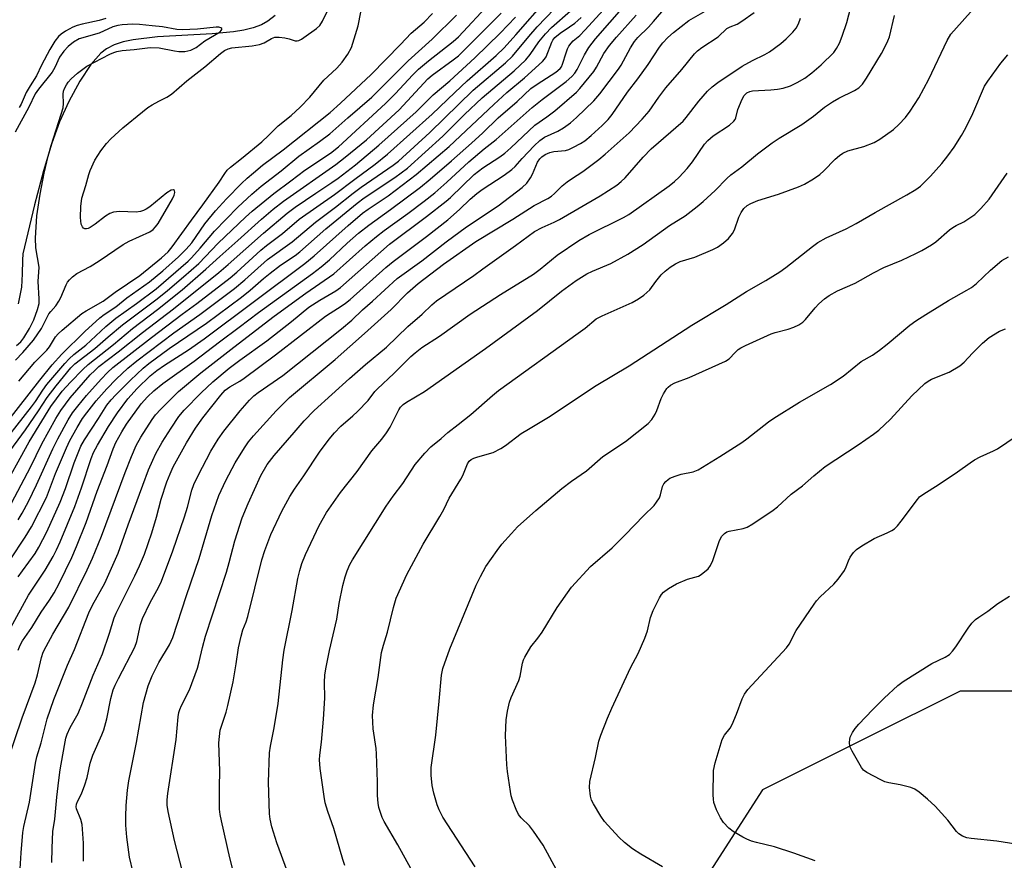
# Model space of a CAD drawing. Units: inches. Extents: x 1219766 to 1225766, y 521457 to 525457.
# Drawn here: x 1221716 to 1221979, y 522538 to 522763 of the extents above; entities that cross this region are included whole.
import ezdxf

# ---------------------------------------------------------------- set-up
doc = ezdxf.new("R2010")
doc.units = ezdxf.units.IN
doc.header["$MEASUREMENT"] = 0
for name, color, linetype in [('HYDRO-Single Line Stream', 4, 'Continuous'), ('NTRL-Trees', 3, 'Continuous'), ('Undefined', 1, 'Continuous')]:
    doc.layers.add(name, color=color, linetype=linetype)

msp = doc.modelspace()

# ---------------------------------------------------------------- linework, layer by layer
at = {"layer": 'HYDRO-Single Line Stream'}
msp.add_lwpolyline([(1221784.47, 522763.76), (1221782.52, 522762.24), (1221780.81, 522761.29), (1221778.59, 522760.45), (1221776.07, 522759.82), (1221773.32, 522759.35), (1221767.65, 522758.82), (1221753.06, 522758.1), (1221746.51, 522757.3), (1221743.87, 522756.69), (1221741.5, 522755.88), (1221739.43, 522754.84), (1221737.89, 522753.69), (1221735.23, 522750.64), (1221732.32, 522746.26), (1221729.32, 522740.79), (1221726.83, 522735.36), (1221724.78, 522729.7), (1221722.56, 522722.31), (1221720.17, 522713.19), (1221717.02, 522700.13), (1221716.98, 522698.46), (1221716.89, 522694.74), (1221716.72, 522691.2), (1221715.8, 522686.74)], dxfattribs=at)
at = {"layer": 'NTRL-Trees'}
msp.add_polyline3d([(1222328.31, 522822.01, 0), (1222250.01, 522744.99, 0), (1222194.13, 522710.7, 0), (1221984.52, 522583.39, 0), (1221967.44, 522583.39, 0), (1221942.6, 522570.97, 0), (1221914.65, 522556.99, 0), (1221900.68, 522535.26, 0), (1221897.57, 522515.07, 0), (1221914.1, 522472.46, 0), (1222063.04, 522402.74, 0), (1222247.64, 522329.85, 0), (1222382, 522280.62, 0)], dxfattribs=at)
at = {"layer": 'Undefined'}
for points, elevation in [([(1221712.56, 522646.08), (1221717.76, 522653.17), (1221721.26, 522658.17), (1221723.6, 522661.79), (1221725.95, 522664.85), (1221729.9, 522669.64), (1221730.99, 522670.78), (1221736.26, 522674.84), (1221739.85, 522677.98), (1221743.69, 522681.18), (1221752.95, 522688.13), (1221755.72, 522690.35), (1221760.02, 522693.99), (1221764.06, 522697.54), (1221769.26, 522703), (1221776.52, 522709.89), (1221778.35, 522711.54), (1221784.08, 522716.25), (1221788.68, 522719.57), (1221792.41, 522722.45), (1221799.21, 522727), (1221801.35, 522728.69), (1221813.95, 522740.24), (1221816.49, 522742.8), (1221821.21, 522747.91), (1221822.77, 522749.44), (1221825.42, 522751.64), (1221832.01, 522756.81), (1221833.44, 522758.06), (1221834.74, 522759.38), (1221846.6, 522772.3)], 290), ([(1221724.8, 522537.62), (1221724.87, 522541.43), (1221725.08, 522545.92), (1221725.56, 522549.16), (1221726.11, 522555.05), (1221726.65, 522559.6), (1221727.05, 522562.38), (1221728.16, 522568.84), (1221728.57, 522570.78), (1221728.88, 522571.87), (1221729.7, 522573.66), (1221731.81, 522577.43), (1221733.03, 522580.27), (1221735.87, 522587.65), (1221738.32, 522593.36), (1221740.18, 522598.82), (1221741.49, 522602.92), (1221741.97, 522604.2), (1221746.97, 522614.12), (1221748.22, 522616.78), (1221749.56, 522619.94), (1221751.56, 522625.67), (1221752.74, 522629.81), (1221754, 522634.63), (1221755.54, 522639.23), (1221756.39, 522641.37), (1221757.26, 522643.21), (1221760.76, 522649.64), (1221763.17, 522653.55), (1221765.16, 522656.29), (1221769.94, 522662.39), (1221771.08, 522663.68), (1221772.32, 522664.65), (1221775.04, 522666.15), (1221776.21, 522666.93), (1221784.54, 522673.16), (1221797.92, 522683.44), (1221799.14, 522684.29), (1221802.14, 522686.13), (1221803.25, 522686.92), (1221804.49, 522687.95), (1221814.05, 522696.51), (1221816.01, 522698.08), (1221824.93, 522704.78), (1221830.56, 522709.24), (1221833.68, 522711.94), (1221836.54, 522714.71), (1221838.35, 522716.27), (1221839.78, 522717.31), (1221845.64, 522721.1), (1221847.72, 522722.64), (1221848.56, 522723.42), (1221850.43, 522725.55), (1221853.68, 522728.98), (1221855.16, 522730.41), (1221856.4, 522731.23), (1221860.01, 522732.89), (1221861.51, 522733.72), (1221863.41, 522735.06), (1221865, 522736.5), (1221869.59, 522740.99), (1221871.2, 522742.84), (1221876.22, 522749.4), (1221876.91, 522750.52), (1221879.43, 522755.15), (1221880.48, 522756.82), (1221881.36, 522757.84), (1221884.21, 522760.67), (1221885.57, 522762.14), (1221892.11, 522769.85)], 310), ([(1221773.19, 522535.73), (1221772.36, 522538.88), (1221770.11, 522548.74), (1221769.76, 522550.42), (1221769.58, 522551.88), (1221769.58, 522557.78), (1221769.68, 522562), (1221769.45, 522569.58), (1221769.57, 522571.27), (1221769.81, 522572.94), (1221770.11, 522574.01), (1221771.42, 522577.78), (1221771.86, 522579.5), (1221773.21, 522585.88), (1221774.04, 522590.67), (1221774.67, 522594.92), (1221775.37, 522598.03), (1221775.83, 522599.7), (1221776.73, 522601.9), (1221777.17, 522603.27), (1221780.91, 522618.44), (1221781.67, 522620.9), (1221783.34, 522625.19), (1221786.21, 522631.38), (1221788.42, 522635.37), (1221789.6, 522637.26), (1221792.12, 522640.84), (1221796.35, 522647.17), (1221798.91, 522650.61), (1221800.3, 522652.34), (1221801.98, 522654.11), (1221805.21, 522656.84), (1221806.48, 522658.04), (1221809.34, 522660.99), (1221811.12, 522663.38), (1221811.78, 522664.11), (1221816.2, 522668.21), (1221820.75, 522672.71), (1221821.83, 522673.69), (1221823.68, 522675.08), (1221828.4, 522678.14), (1221836.53, 522684), (1221844.64, 522689.22), (1221853.46, 522694.66), (1221855.24, 522695.98), (1221859.79, 522699.77), (1221865.58, 522703.68), (1221868.33, 522705.31), (1221877.55, 522709.84), (1221878.95, 522710.6), (1221889.76, 522718.29), (1221891.14, 522719.42), (1221892.43, 522720.6), (1221894.55, 522722.89), (1221895.94, 522724.65), (1221899.15, 522729.36), (1221900.04, 522730.41), (1221901.49, 522731.62), (1221905.83, 522734.48), (1221907.05, 522735.55), (1221907.34, 522735.98), (1221907.55, 522736.47), (1221908.11, 522738.64), (1221909.21, 522741.4), (1221909.77, 522742.39), (1221910.5, 522743.1), (1221911.26, 522743.45), (1221912.02, 522743.6), (1221916.94, 522743.89), (1221918.71, 522744.08), (1221920.15, 522744.39), (1221922.12, 522745), (1221923.95, 522745.86), (1221925.94, 522747.06), (1221927.85, 522748.45), (1221930.33, 522750.6), (1221933.72, 522753.88), (1221934.47, 522754.9), (1221935.25, 522756.39), (1221935.99, 522758.26), (1221937.18, 522761.84), (1221939.39, 522770.51)], 318), ([(1221715.79, 522629.09), (1221716.86, 522630.86), (1221718.56, 522633.95), (1221720.75, 522638.43), (1221725.08, 522648.06), (1221726.37, 522650.69), (1221729.18, 522655.83), (1221730.36, 522657.64), (1221731.73, 522659.44), (1221734.1, 522662.32), (1221737.97, 522666.66), (1221739.69, 522668.44), (1221741.13, 522669.73), (1221751.44, 522677.74), (1221759.66, 522684.02), (1221763.52, 522686.85), (1221772.44, 522693.7), (1221774.22, 522695.21), (1221780.62, 522701.06), (1221782.18, 522702.35), (1221786.45, 522705.56), (1221790.88, 522709.37), (1221800.35, 522715.94), (1221805.73, 522720.09), (1221811.15, 522724.08), (1221814.48, 522726.72), (1221826.42, 522737.39), (1221832.44, 522743.21), (1221835.78, 522746.34), (1221843.52, 522753.09), (1221845.61, 522755.15), (1221848.81, 522758.63), (1221857.09, 522768.12)], 296), ([(1221715.83, 522594.34), (1221716.31, 522595.64), (1221717.01, 522596.81), (1221719.47, 522600.35), (1221721.91, 522604.4), (1221724.19, 522607.61), (1221725.45, 522609.58), (1221726.76, 522612.09), (1221730.11, 522619.08), (1221731.37, 522621.96), (1221733.97, 522628.4), (1221736.88, 522636.79), (1221739.56, 522643.6), (1221741.2, 522648.07), (1221741.93, 522649.73), (1221743.52, 522652.61), (1221744.79, 522654.63), (1221748.71, 522660.05), (1221750.34, 522661.98), (1221752.02, 522663.58), (1221754.44, 522665.48), (1221762.81, 522671.49), (1221769.64, 522676.58), (1221774.84, 522680.58), (1221779.98, 522684.43), (1221794.42, 522694.89), (1221796.72, 522696.63), (1221798.96, 522698.55), (1221803.72, 522703.01), (1221806.72, 522705.61), (1221809.49, 522707.77), (1221815.32, 522711.93), (1221823.32, 522717.96), (1221825.88, 522720.02), (1221831.54, 522724.91), (1221836.92, 522729.7), (1221839.94, 522732.46), (1221844.07, 522736.41), (1221849.09, 522740.83), (1221852.78, 522744.23), (1221854.43, 522745.44), (1221859.48, 522748.65), (1221860.61, 522749.56), (1221860.94, 522750.01), (1221861.28, 522750.76), (1221862.18, 522753.77), (1221862.57, 522754.83), (1221862.95, 522755.53), (1221863.56, 522756.4), (1221864.1, 522756.97), (1221865.89, 522758.4), (1221867.24, 522759.82), (1221875.1, 522768.59)], 304), ([(1221710.13, 522651.83), (1221721.56, 522666.35), (1221724.91, 522670.48), (1221727.5, 522673.31), (1221733.65, 522679.39), (1221737.63, 522683.04), (1221738.78, 522683.89), (1221741.87, 522685.96), (1221744.86, 522688.33), (1221750.87, 522692.66), (1221754.49, 522695.61), (1221758.65, 522699.3), (1221760.67, 522701.36), (1221762.17, 522703.09), (1221765.67, 522708.11), (1221768.55, 522711.58), (1221771.45, 522714.8), (1221775.5, 522718.92), (1221776.95, 522720.29), (1221778.64, 522721.78), (1221781.08, 522723.75), (1221786.63, 522727.9), (1221799.2, 522737.88), (1221801.97, 522740.34), (1221810.13, 522748.03), (1221817.98, 522756.02), (1221820.81, 522759), (1221824.29, 522762.01), (1221826.54, 522764.33)], 286), ([(1221710.87, 522635.9), (1221718.71, 522649.88), (1221721.46, 522654.28), (1221724.51, 522659.4), (1221727.57, 522663.49), (1221729.78, 522665.89), (1221733.1, 522669.25), (1221734.55, 522670.58), (1221741.25, 522675.94), (1221746.39, 522680.18), (1221753.02, 522685.26), (1221759.61, 522690.55), (1221765.96, 522695.98), (1221769.66, 522699.45), (1221774.51, 522703.68), (1221780.85, 522709.41), (1221783.91, 522712.02), (1221786.72, 522714.22), (1221800.7, 522724.01), (1221803.2, 522725.93), (1221808.88, 522730.59), (1221817.63, 522738.55), (1221825.23, 522746.81), (1221826.46, 522747.82), (1221832.06, 522751.89), (1221833.44, 522753.01), (1221842.73, 522762.23), (1221844.86, 522764.42)], 292), ([(1221712.89, 522564.41), (1221716.89, 522576.21), (1221720.35, 522585.59), (1221720.99, 522587.73), (1221722.01, 522592.31), (1221722.53, 522593.79), (1221723.28, 522595.31), (1221725.07, 522598.53), (1221729.31, 522605.76), (1221734.23, 522615.76), (1221735.67, 522618.88), (1221738.09, 522624.78), (1221744.4, 522641.74), (1221746.09, 522646.02), (1221747.36, 522648.98), (1221748.58, 522651.17), (1221751.58, 522655.93), (1221752.51, 522657.16), (1221753.89, 522658.63), (1221758.68, 522663.4), (1221764.6, 522668.34), (1221773.42, 522675.24), (1221784.17, 522683.49), (1221792.66, 522689.64), (1221800.12, 522694.81), (1221808.5, 522702.23), (1221811.56, 522704.78), (1221813.63, 522706.36), (1221819.88, 522710.85), (1221824.3, 522714.2), (1221827.1, 522716.44), (1221830.34, 522719.22), (1221836.24, 522724.65), (1221840.34, 522728.13), (1221843.51, 522730.62), (1221853.12, 522739.17), (1221855.83, 522741.35), (1221862.25, 522746.16), (1221863.74, 522747.5), (1221864.5, 522748.34), (1221865.19, 522749.37), (1221867.13, 522753.23), (1221868.24, 522755.18), (1221870.06, 522757.56), (1221877.72, 522766.23)], 306), ([(1221713.66, 522618.4), (1221717.71, 522624.5), (1221719.37, 522627.22), (1221723.41, 522635.08), (1221725.82, 522641.44), (1221728.72, 522648.32), (1221729.64, 522650.3), (1221731.55, 522653.73), (1221733.04, 522656.12), (1221734.17, 522657.7), (1221736.68, 522660.88), (1221739.48, 522664.11), (1221741.95, 522666.64), (1221745.09, 522669.55), (1221747.47, 522671.52), (1221757.43, 522679.05), (1221764.31, 522683.9), (1221773.6, 522690.89), (1221776.38, 522693.16), (1221782.38, 522698.6), (1221788.99, 522703.34), (1221795.27, 522708.54), (1221800.56, 522712.56), (1221805.31, 522716.32), (1221807.47, 522717.89), (1221815.96, 522723.75), (1221817.41, 522724.84), (1221825.81, 522732.52), (1221837.41, 522743.79), (1221845.99, 522751.11), (1221847.91, 522752.9), (1221852.23, 522758.16), (1221854.5, 522760.76), (1221859.12, 522765.54)], 298), ([(1221715.1, 522671.76), (1221717.09, 522673.78), (1221719.92, 522677.1), (1221722.01, 522680.17), (1221724.03, 522684.09), (1221724.52, 522684.76), (1221725.84, 522686.24), (1221726.68, 522687.45), (1221727.19, 522688.47), (1221728.62, 522691.81), (1221729, 522692.53), (1221729.48, 522693.2), (1221730.32, 522694.01), (1221731.48, 522694.9), (1221735, 522696.73), (1221737.49, 522698.21), (1221743.86, 522702.64), (1221745.43, 522703.46), (1221750.96, 522706.03), (1221751.88, 522706.63), (1221752.52, 522707.29), (1221753.18, 522708.26), (1221756.08, 522713.08), (1221757.03, 522714.78), (1221757.45, 522715.77), (1221757.63, 522716.46), (1221757.55, 522717.02), (1221757.3, 522717.22), (1221756.7, 522717.11), (1221755.53, 522716.4), (1221750.99, 522712.63), (1221750.04, 522712.02), (1221749.3, 522711.65), (1221748.5, 522711.39), (1221747.37, 522711.21), (1221742.92, 522711.38), (1221741.28, 522711.24), (1221740.31, 522710.86), (1221739.16, 522710.18), (1221736.4, 522708.05), (1221735, 522707.12), (1221734.53, 522706.89), (1221734.06, 522706.78), (1221733.66, 522706.83), (1221733.29, 522707), (1221732.98, 522707.33), (1221732.68, 522708.06), (1221732.43, 522709.79), (1221732.51, 522712.8), (1221732.82, 522714.95), (1221733.92, 522718.34), (1221734.69, 522721.32), (1221735.06, 522722.41), (1221736.33, 522725.11), (1221737.87, 522727.6), (1221739.38, 522729.62), (1221740.54, 522730.85), (1221743.78, 522733.73), (1221749.01, 522738.02), (1221750.49, 522739.17), (1221751.65, 522739.92), (1221753.35, 522740.89), (1221755.5, 522741.92), (1221756.74, 522742.71), (1221760.89, 522746.31), (1221765.72, 522750.04), (1221769.85, 522753.59), (1221770.96, 522754.42), (1221771.88, 522754.86), (1221772.92, 522755.11), (1221778.29, 522755.65), (1221780.27, 522755.99), (1221781.56, 522756.48), (1221783.5, 522757.61), (1221784.4, 522757.94), (1221785.55, 522757.97), (1221787.03, 522757.78), (1221788.19, 522757.54), (1221789.84, 522757.01), (1221790.31, 522757.02), (1221790.79, 522757.12), (1221791.49, 522757.44), (1221792.15, 522757.84), (1221795.55, 522760.29), (1221796.39, 522761.09), (1221797.09, 522762.2), (1221798.76, 522765.51)], 282), ([(1221715.82, 522613.84), (1221716.93, 522615.47), (1221720.34, 522620.12), (1221721.37, 522621.77), (1221723.49, 522625.9), (1221727.04, 522633.82), (1221728.46, 522637.48), (1221730.8, 522644.3), (1221732.57, 522648.81), (1221733.5, 522650.42), (1221737.23, 522656.19), (1221739.52, 522659.67), (1221740.66, 522661.18), (1221741.89, 522662.5), (1221745.8, 522666.4), (1221749.16, 522669.6), (1221750.68, 522670.88), (1221756.16, 522674.85), (1221766.1, 522681.61), (1221775.45, 522688.56), (1221777.79, 522690.4), (1221781.36, 522693.52), (1221783.13, 522694.98), (1221785.9, 522697.06), (1221789.85, 522699.71), (1221791.08, 522700.62), (1221797.97, 522706.78), (1221806.34, 522713.68), (1221808.25, 522715.05), (1221816.45, 522720.51), (1221819.8, 522723), (1221829.27, 522731.51), (1221835.09, 522737.34), (1221839.75, 522741.8), (1221848.32, 522748.95), (1221851.48, 522751.96), (1221852.6, 522753.31), (1221854.89, 522756.68), (1221856.68, 522758.89), (1221858.34, 522760.55), (1221863.34, 522765)], 300), ([(1221715.97, 522666.1), (1221720.24, 522671.19), (1221723.51, 522674.44), (1221724.17, 522675.33), (1221725.79, 522677.97), (1221726.5, 522678.76), (1221727.57, 522679.73), (1221732.81, 522684.17), (1221733.98, 522684.91), (1221738.53, 522687.46), (1221741.75, 522689.92), (1221748.29, 522694.31), (1221754.11, 522699.06), (1221755.85, 522700.65), (1221756.93, 522701.96), (1221762.1, 522709.15), (1221765.15, 522713.19), (1221769.5, 522719.23), (1221770.99, 522721.61), (1221771.64, 522722.44), (1221772.51, 522723.22), (1221775.51, 522725.56), (1221780.93, 522730.04), (1221782.72, 522731.68), (1221785.29, 522734.29), (1221788.71, 522737.09), (1221791.17, 522739.24), (1221793.74, 522741.92), (1221797.47, 522746.49), (1221798.5, 522747.51), (1221800.97, 522749.72), (1221802.35, 522751.29), (1221803.9, 522753.44), (1221804.88, 522755.2), (1221806.69, 522761), (1221807.37, 522764.61)], 284), ([(1221733.25, 522538), (1221733.26, 522542.78), (1221732.89, 522547.71), (1221732.54, 522549.05), (1221731.38, 522551.95), (1221731.3, 522552.46), (1221731.38, 522553.16), (1221731.66, 522553.9), (1221732.74, 522555.95), (1221733.63, 522558.37), (1221734.2, 522560.27), (1221735.08, 522564.09), (1221735.74, 522566.27), (1221738.18, 522571.73), (1221738.7, 522573.05), (1221739.49, 522575.99), (1221740.54, 522581.38), (1221741.21, 522583.71), (1221741.71, 522584.91), (1221742.6, 522586.72), (1221747, 522595.1), (1221747.54, 522596.6), (1221748.53, 522601.16), (1221749.01, 522602.72), (1221751.06, 522606.99), (1221753.29, 522611.01), (1221754.07, 522612.75), (1221757.11, 522620.84), (1221760.24, 522629.92), (1221761.04, 522632.44), (1221762.18, 522636.99), (1221762.7, 522638.57), (1221763.86, 522640.97), (1221767.28, 522647.41), (1221769.22, 522650.62), (1221770.77, 522652.79), (1221775.09, 522658.16), (1221777.59, 522661.01), (1221778.81, 522662.21), (1221779.96, 522663.1), (1221786.53, 522667.64), (1221802.2, 522680.11), (1221804.91, 522682.45), (1221807.79, 522685.21), (1221810.45, 522687.46), (1221817.03, 522693.57), (1221823.65, 522698.21), (1221830.16, 522703.34), (1221835.62, 522707.34), (1221844.03, 522712.89), (1221850.48, 522717.81), (1221851.68, 522719.03), (1221852.71, 522720.38), (1221853.22, 522721.41), (1221854.56, 522724.61), (1221855.14, 522725.44), (1221855.72, 522726.01), (1221856.61, 522726.6), (1221857.83, 522727.15), (1221858.95, 522727.4), (1221862.08, 522727.72), (1221862.9, 522727.97), (1221864.22, 522728.59), (1221866.03, 522729.57), (1221867.17, 522730.33), (1221868.86, 522731.7), (1221871.86, 522734.35), (1221873.43, 522736.02), (1221874.53, 522737.34), (1221878.63, 522743.32), (1221881.35, 522746.8), (1221884.13, 522750.66), (1221887.16, 522755.31), (1221888.07, 522756.43), (1221889.4, 522757.88), (1221890.87, 522759.23), (1221895.02, 522762.38), (1221901.22, 522765.96)], 312), ([(1221746.5, 522534.95), (1221745.57, 522539.01), (1221744.83, 522544.34), (1221744.59, 522547.53), (1221744.56, 522549.88), (1221744.66, 522552.83), (1221745, 522556.95), (1221745.39, 522559.44), (1221747.42, 522569.63), (1221749.29, 522580.29), (1221750.52, 522584.74), (1221751.58, 522587.46), (1221753.43, 522591.04), (1221756.25, 522595.75), (1221757.09, 522597.64), (1221760.77, 522608.88), (1221764.13, 522618.81), (1221767.52, 522630.23), (1221769.46, 522635.56), (1221771.25, 522639.56), (1221773.74, 522644.28), (1221776.25, 522648.28), (1221777.39, 522649.88), (1221778.69, 522651.49), (1221784.73, 522658.21), (1221788.34, 522661.79), (1221800.47, 522671.91), (1221808.36, 522678.84), (1221815.5, 522685.28), (1221819.84, 522689.74), (1221822.7, 522692.2), (1221829.43, 522697.39), (1221838.1, 522703.37), (1221848, 522709.37), (1221853.65, 522713), (1221857.29, 522714.93), (1221858.26, 522715.53), (1221859.12, 522716.23), (1221861.14, 522718.26), (1221862.45, 522719.35), (1221863.6, 522720.18), (1221866.68, 522722.14), (1221870.9, 522725.33), (1221872.63, 522726.73), (1221879.08, 522732.4), (1221882.55, 522736.04), (1221884.36, 522738.23), (1221886.95, 522741.97), (1221888.8, 522744.43), (1221893.11, 522749.36), (1221896.52, 522753.49), (1221897.28, 522754.29), (1221898.43, 522755.17), (1221902.79, 522758.09), (1221905.17, 522760.29), (1221906.03, 522760.76), (1221907.89, 522761.47), (1221909.11, 522762.21), (1221912.4, 522764.52)], 314), ([(1221803.11, 522536.82), (1221802.56, 522538.42), (1221800.16, 522546.67), (1221798.52, 522551.25), (1221797.87, 522553.51), (1221797.55, 522555.27), (1221796.52, 522562.67), (1221796.3, 522565), (1221796.39, 522566.29), (1221796.89, 522569.76), (1221797.39, 522575.87), (1221797.71, 522581.47), (1221797.63, 522585.75), (1221797.72, 522587.58), (1221797.99, 522589.29), (1221798.99, 522594.18), (1221800.96, 522602.59), (1221801.61, 522606.74), (1221802.56, 522611.58), (1221803.15, 522613.85), (1221803.71, 522615.52), (1221804.45, 522617.15), (1221805.16, 522618.43), (1221814.12, 522632.78), (1221816, 522635.44), (1221818.55, 522638.78), (1221821.87, 522643.86), (1221824.42, 522646.92), (1221826.03, 522648.55), (1221828.83, 522650.85), (1221830.59, 522652.41), (1221833.38, 522654.52), (1221836.71, 522657.22), (1221842.53, 522662.32), (1221844.16, 522663.67), (1221865.45, 522678.94), (1221867.26, 522680.29), (1221870.27, 522682.73), (1221871.79, 522683.58), (1221876.66, 522685.66), (1221879.83, 522687.14), (1221881.52, 522688.09), (1221882.94, 522689.04), (1221883.78, 522689.75), (1221884.55, 522690.55), (1221886.13, 522692.75), (1221887.57, 522694.47), (1221888.64, 522695.46), (1221890.04, 522696.56), (1221891.47, 522697.43), (1221892.71, 522698.03), (1221896.56, 522699.19), (1221901.37, 522701.25), (1221902.65, 522701.92), (1221904.28, 522703.06), (1221905.55, 522704.2), (1221906.63, 522705.53), (1221907.15, 522706.54), (1221908.38, 522709.88), (1221908.94, 522711.11), (1221909.64, 522712.2), (1221910.58, 522713.04), (1221911.56, 522713.58), (1221913.38, 522714.36), (1221918.93, 522716.09), (1221924.25, 522718.01), (1221925.88, 522718.7), (1221928.34, 522720.15), (1221929.98, 522721.26), (1221931.05, 522722.25), (1221934.12, 522725.4), (1221935.22, 522726.34), (1221936.16, 522727), (1221937.46, 522727.59), (1221941.71, 522728.82), (1221944.49, 522729.82), (1221946, 522730.74), (1221949.64, 522733.3), (1221951.12, 522734.67), (1221952.89, 522736.55), (1221954.11, 522738.25), (1221956.43, 522741.75), (1221959.12, 522746.77), (1221964.04, 522757.06), (1221965.02, 522758.74), (1221971.79, 522766.29)], 322), ([(1221709.43, 522646.67), (1221719.38, 522659.28), (1221720.41, 522660.69), (1221722.37, 522663.76), (1221723.49, 522665.24), (1221728.25, 522670.86), (1221729.4, 522672.1), (1221730.67, 522673.2), (1221733.86, 522675.72), (1221739.23, 522680.75), (1221741.89, 522682.9), (1221747.38, 522686.82), (1221752.65, 522690.78), (1221761.2, 522698.15), (1221762.12, 522699.09), (1221764.39, 522701.67), (1221768.24, 522706.2), (1221774.47, 522712.57), (1221778.2, 522716.04), (1221780.74, 522718.18), (1221786.09, 522722.25), (1221790.79, 522726.2), (1221796.33, 522730.07), (1221799.08, 522732.14), (1221803.89, 522736.45), (1221810.29, 522741.97), (1221820.04, 522751.68), (1221826.44, 522757.42), (1221832.92, 522763.83)], 288), ([(1221713.23, 522632.05), (1221719.1, 522643.17), (1221722.14, 522649.39), (1221725.87, 522656.13), (1221727.22, 522658.33), (1221729.67, 522661.64), (1221735.07, 522667.78), (1221736.26, 522669.01), (1221737.38, 522670.02), (1221742.55, 522673.95), (1221749, 522679.09), (1221757.27, 522685.47), (1221769.38, 522695.14), (1221771.92, 522697.29), (1221781.33, 522705.62), (1221787.7, 522710.98), (1221789.84, 522712.56), (1221795.32, 522716.35), (1221799.64, 522719.15), (1221801.27, 522720.3), (1221805.95, 522723.91), (1221812.19, 522729.15), (1221822.15, 522738.07), (1221826.71, 522742.57), (1221831.17, 522746.35), (1221837.79, 522752.42), (1221844.55, 522759.03), (1221848.7, 522763.31)], 294), ([(1221713.88, 522600.37), (1221718.6, 522608.94), (1221723, 522615.7), (1221725.12, 522619.29), (1221726.07, 522621.08), (1221727.03, 522623.19), (1221730.97, 522632.69), (1221732.75, 522637.68), (1221735.31, 522645.46), (1221735.97, 522647.07), (1221736.97, 522649.03), (1221739.96, 522654.03), (1221742.39, 522657.69), (1221745.13, 522661.44), (1221747.58, 522664.16), (1221751.11, 522667.56), (1221752.83, 522668.99), (1221754.88, 522670.39), (1221761.32, 522674.49), (1221765.47, 522677.38), (1221792.39, 522697.58), (1221794.92, 522699.61), (1221803.95, 522707.66), (1221807.82, 522710.94), (1221809.34, 522712.05), (1221814.63, 522715.58), (1221822.17, 522721.27), (1221830.93, 522728.78), (1221842.89, 522740), (1221846.4, 522743.16), (1221851.06, 522747.12), (1221855.89, 522751.44), (1221856.47, 522752.09), (1221856.89, 522752.75), (1221858.38, 522756.64), (1221858.64, 522757.16), (1221859.15, 522757.84), (1221860.6, 522759.06), (1221863.15, 522760.72), (1221864.5, 522761.7), (1221865.36, 522762.41), (1221866.2, 522763.26)], 302), ([(1221739.26, 522762.95), (1221737.42, 522762.46), (1221732.91, 522761.48), (1221731.56, 522761.1), (1221730.4, 522760.61), (1221728.41, 522759.53), (1221727.31, 522758.79), (1221726.56, 522758.11), (1221725.57, 522756.87), (1221724.24, 522754.7), (1221722, 522750.46), (1221720.68, 522747.66), (1221718.98, 522744.95), (1221717.97, 522743.17), (1221716.61, 522740.1), (1221716.12, 522739.18)], 282), ([(1221716.22, 522534.51), (1221716.57, 522540.15), (1221717.02, 522545.58), (1221717.33, 522547.23), (1221718.86, 522553.71), (1221720.45, 522564.12), (1221720.78, 522565.78), (1221721.91, 522569.54), (1221723.53, 522576), (1221725.35, 522581.11), (1221728.97, 522590.25), (1221730.82, 522594.46), (1221734.68, 522604.31), (1221735.68, 522606.34), (1221738.93, 522612.16), (1221742.52, 522620.17), (1221745.18, 522627.73), (1221749.08, 522638.35), (1221750.65, 522642.45), (1221751.76, 522645.05), (1221752.62, 522646.81), (1221754.28, 522649.8), (1221756.67, 522653.6), (1221758.77, 522656.65), (1221760.17, 522658.36), (1221764.68, 522662.99), (1221767.8, 522665.92), (1221772.15, 522669.55), (1221775.04, 522671.75), (1221782.24, 522676.93), (1221788.85, 522682.07), (1221793.5, 522685.87), (1221796.42, 522687.79), (1221800.72, 522690.26), (1221801.94, 522691.11), (1221815.02, 522702.67), (1221824.94, 522710.08), (1221830.14, 522714.19), (1221831.3, 522715.2), (1221837.68, 522721.33), (1221839.95, 522723.06), (1221844.52, 522726.03), (1221845.81, 522726.96), (1221847.46, 522728.42), (1221853.86, 522734.51), (1221857.03, 522736.7), (1221859.15, 522738.27), (1221864.95, 522743.24), (1221865.89, 522744.27), (1221869.59, 522748.76), (1221870.32, 522749.96), (1221872.31, 522753.61), (1221873.78, 522755.76), (1221875.64, 522757.99), (1221880.93, 522763.84)], 308), ([(1221759.69, 522535.16), (1221757.57, 522543.47), (1221755.88, 522551.22), (1221755.63, 522552.94), (1221755.61, 522554.36), (1221755.76, 522556.06), (1221757.98, 522570.49), (1221758.57, 522576.52), (1221758.75, 522577.67), (1221759, 522578.48), (1221759.45, 522579.51), (1221761.6, 522583.69), (1221763.72, 522589.46), (1221764.18, 522591.14), (1221765.03, 522595.04), (1221765.88, 522598.07), (1221771.44, 522615.11), (1221772.2, 522617.74), (1221773.68, 522623.52), (1221775.65, 522629.6), (1221777.26, 522633.5), (1221780.62, 522640.89), (1221782.36, 522643.88), (1221784.19, 522646.3), (1221789.54, 522652.39), (1221792.19, 522655.54), (1221794.88, 522658.25), (1221804.29, 522666.85), (1221808.64, 522670.6), (1221814.2, 522675.23), (1221819.95, 522680.68), (1221823.75, 522684.03), (1221826.29, 522686.47), (1221827.58, 522687.61), (1221837.54, 522694.35), (1221839.91, 522696.12), (1221842.48, 522697.88), (1221848.66, 522702.32), (1221853.74, 522706.06), (1221855.8, 522707.17), (1221859, 522708.53), (1221860.47, 522709.27), (1221871.27, 522715.61), (1221875.77, 522718.48), (1221876.94, 522719.42), (1221878.02, 522720.43), (1221882.83, 522725.9), (1221884.97, 522728.14), (1221893.44, 522735.52), (1221894.3, 522736.49), (1221897.67, 522740.85), (1221900.02, 522743.54), (1221901.22, 522744.72), (1221902.73, 522745.89), (1221909.2, 522750.2), (1221911.96, 522751.74), (1221915.27, 522753.35), (1221916.51, 522754.06), (1221919.54, 522756.26), (1221921.03, 522757.51), (1221922.77, 522759.3), (1221923.65, 522760.4), (1221924.28, 522761.55), (1221924.86, 522763.08)], 316), ([(1221787.74, 522535.12), (1221784.92, 522542.86), (1221783.55, 522547.12), (1221783.12, 522549.15), (1221782.94, 522550.61), (1221782.67, 522559.08), (1221782.96, 522566.9), (1221783.23, 522568.67), (1221784.24, 522573.58), (1221785.27, 522580.09), (1221786.5, 522591.75), (1221786.87, 522594.3), (1221789.01, 522604.9), (1221790.52, 522613.41), (1221791.05, 522615.61), (1221791.63, 522617.47), (1221792.58, 522619.86), (1221796.23, 522627.6), (1221798.21, 522631.04), (1221801.92, 522636.39), (1221806.42, 522641.96), (1221810.28, 522647.55), (1221812.98, 522650.65), (1221814.24, 522652.31), (1221815.2, 522653.86), (1221817.54, 522658.49), (1221817.98, 522659.16), (1221818.64, 522659.86), (1221819.6, 522660.54), (1221824.36, 522663.32), (1221840.63, 522674.84), (1221854.57, 522684.97), (1221860.93, 522690.11), (1221864.85, 522693.02), (1221867.75, 522694.77), (1221869.27, 522695.47), (1221874.19, 522697.5), (1221878.69, 522700.03), (1221882.78, 522702.63), (1221889.8, 522707.72), (1221893.97, 522710.3), (1221897.26, 522712.77), (1221898.84, 522714.07), (1221902, 522717.02), (1221905.15, 522720.19), (1221906.24, 522721.18), (1221909.19, 522723.37), (1221913.31, 522726.79), (1221917.24, 522729.72), (1221919.14, 522731.04), (1221925.14, 522734.62), (1221928.28, 522736.89), (1221931.27, 522739.26), (1221933.4, 522740.68), (1221935.1, 522741.7), (1221939.24, 522743.74), (1221940.37, 522744.45), (1221941.35, 522745.46), (1221942.47, 522747.02), (1221946.44, 522753.58), (1221947.56, 522755.65), (1221948.19, 522756.99), (1221948.59, 522758.09), (1221949.98, 522763.76)], 320), ([(1221715.4, 522675.67), (1221716.5, 522676.66), (1221717.32, 522677.66), (1221718.82, 522680.22), (1221719.97, 522682.46), (1221721, 522685.26), (1221721.39, 522686.9), (1221721.41, 522688.06), (1221721.16, 522692.76), (1221721.41, 522696.53), (1221720.56, 522701.7), (1221720.4, 522704.28), (1221720.77, 522710.29), (1221721.67, 522716.06), (1221722.78, 522721.67), (1221723.85, 522726.2), (1221724.64, 522729.07), (1221727.34, 522737.44), (1221727.82, 522739.14), (1221727.93, 522740.27), (1221727.8, 522742.78), (1221727.91, 522743.55), (1221728.21, 522744.29), (1221728.74, 522745.25), (1221729.19, 522745.93), (1221729.95, 522746.83), (1221731.64, 522748.38), (1221734.12, 522750.22), (1221740.33, 522753.44), (1221741.39, 522753.91), (1221742.21, 522754.16), (1221743.61, 522754.4), (1221746.78, 522754.7), (1221751.07, 522755.24), (1221753.51, 522755.11), (1221757.54, 522754.28), (1221758.69, 522754.12), (1221760.36, 522754.15), (1221761.9, 522754.51), (1221762.64, 522754.81), (1221763.35, 522755.23), (1221765.69, 522756.97), (1221769.74, 522759.41), (1221770.06, 522759.73), (1221770.21, 522760.03), (1221770.19, 522760.31), (1221769.98, 522760.5), (1221769.44, 522760.64), (1221768.74, 522760.65), (1221763.73, 522760.1), (1221759.6, 522759.9), (1221758.19, 522760.05), (1221754.38, 522760.72), (1221751.59, 522760.95), (1221748.25, 522761.36), (1221746.47, 522761.43), (1221743.61, 522761.24), (1221742.47, 522761.05), (1221741.08, 522760.69), (1221737.41, 522759.08), (1221732.15, 522757.48), (1221730.56, 522756.61), (1221729.13, 522755.44), (1221728.01, 522754.21), (1221726.86, 522752.64), (1221725.63, 522749.89), (1221724.9, 522748.65), (1221721.2, 522744.07), (1221720.39, 522742.88), (1221718.66, 522739.29), (1221714.97, 522732.59)], 280), ([(1221820.74, 522535.98), (1221817.24, 522542.33), (1221813.61, 522548.57), (1221813.09, 522549.6), (1221812.49, 522551.21), (1221812.16, 522552.3), (1221811.95, 522553.44), (1221811.78, 522555.48), (1221811.77, 522559.17), (1221811.54, 522566.6), (1221811.41, 522568.01), (1221810.64, 522573.33), (1221810.49, 522576.82), (1221810.75, 522579.72), (1221812.03, 522587.04), (1221812.91, 522593.64), (1221813.38, 522595.64), (1221814.5, 522599.14), (1221816.11, 522605.72), (1221816.83, 522608.17), (1221819.63, 522614.49), (1221823.99, 522622.61), (1221828.5, 522629.98), (1221829.53, 522631.9), (1221830.94, 522634.85), (1221834.08, 522639.94), (1221834.58, 522640.94), (1221835.84, 522644.02), (1221836.34, 522644.74), (1221836.86, 522645.2), (1221837.57, 522645.56), (1221838.61, 522645.93), (1221842.72, 522647.07), (1221844.79, 522648.16), (1221846.01, 522648.97), (1221850.18, 522652.14), (1221852.12, 522653.34), (1221857.53, 522656.48), (1221870.27, 522664.95), (1221879.08, 522670.2), (1221895.79, 522681.08), (1221904.93, 522686.6), (1221910.39, 522690.03), (1221915.59, 522693.04), (1221919.27, 522695.3), (1221920.92, 522696.48), (1221928.04, 522702.09), (1221929.45, 522703.1), (1221931.66, 522704.35), (1221937, 522706.82), (1221939.66, 522708.19), (1221944.73, 522711.18), (1221953.19, 522715.84), (1221955.61, 522717.3), (1221956.9, 522718.22), (1221959.59, 522720.86), (1221962.55, 522724.2), (1221964.22, 522726.24), (1221965.88, 522728.56), (1221967.86, 522731.7), (1221969, 522733.8), (1221970.83, 522737.63), (1221973.98, 522744.85), (1221974.89, 522746.26), (1221978.37, 522751.01), (1221980.19, 522753.29)], 324), ([(1221837.93, 522536.41), (1221829.29, 522549.67), (1221828.27, 522551.67), (1221827.74, 522552.98), (1221826.87, 522556.16), (1221826.44, 522558.17), (1221826.14, 522560.89), (1221826.15, 522562.99), (1221827.36, 522571.64), (1221828.31, 522580.64), (1221828.88, 522587.62), (1221829.26, 522589.43), (1221831.13, 522594.64), (1221838.15, 522611.61), (1221839.29, 522614.01), (1221840.71, 522616.61), (1221843.78, 522620.95), (1221845.02, 522622.6), (1221847.58, 522625.49), (1221849.22, 522627.21), (1221854.1, 522631.63), (1221861.05, 522637.43), (1221863.64, 522639.44), (1221867.68, 522642.14), (1221872.01, 522646), (1221878.09, 522650.04), (1221884.12, 522654.79), (1221885.08, 522655.85), (1221886, 522657.28), (1221886.44, 522658.3), (1221887.56, 522661.49), (1221888.19, 522662.76), (1221889.13, 522664.15), (1221889.5, 522664.56), (1221890.12, 522665.08), (1221891.26, 522665.7), (1221895.11, 522667.12), (1221904.8, 522671.48), (1221905.76, 522672.12), (1221907.34, 522673.79), (1221908.18, 522674.55), (1221908.88, 522675.03), (1221910.16, 522675.68), (1221917, 522678.75), (1221918.09, 522679.11), (1221921.52, 522679.98), (1221923.08, 522680.58), (1221924.34, 522681.18), (1221925.43, 522681.91), (1221926.14, 522682.56), (1221928.73, 522685.7), (1221929.73, 522686.76), (1221931.26, 522688.13), (1221932.44, 522688.97), (1221934.74, 522690.24), (1221939.41, 522692.26), (1221944.35, 522695.06), (1221947.1, 522696.47), (1221951.92, 522698.47), (1221955.65, 522700.21), (1221957.23, 522701.04), (1221959.83, 522702.52), (1221960.98, 522703.29), (1221964.62, 522706.5), (1221965.5, 522707.18), (1221966.37, 522707.67), (1221968.48, 522708.66), (1221971.37, 522710.61), (1221972.98, 522712.19), (1221975.2, 522714.75), (1221980.07, 522721.69)], 326), ([(1221859.63, 522535.65), (1221856.08, 522542.21), (1221853.51, 522546), (1221852.46, 522547.36), (1221850.19, 522549.56), (1221849.51, 522550.44), (1221848.87, 522551.77), (1221847.87, 522554.26), (1221847.52, 522555.39), (1221847.31, 522556.56), (1221846.55, 522561.88), (1221846.39, 522563.64), (1221846.04, 522571.49), (1221846.15, 522575.68), (1221846.54, 522578.03), (1221847.05, 522580.37), (1221847.54, 522581.67), (1221849.6, 522586.17), (1221849.91, 522587.32), (1221850.56, 522590.84), (1221850.82, 522591.68), (1221851.18, 522592.45), (1221852.76, 522595.16), (1221854.64, 522597.5), (1221855.78, 522599.13), (1221859.79, 522605.7), (1221863.68, 522611.16), (1221868.71, 522616.62), (1221874.55, 522621.65), (1221878.02, 522625.09), (1221882.94, 522630.24), (1221885.69, 522632.88), (1221886.39, 522633.78), (1221887.12, 522635.01), (1221887.44, 522635.79), (1221887.96, 522637.97), (1221888.33, 522638.7), (1221888.86, 522639.34), (1221889.48, 522639.9), (1221889.95, 522640.2), (1221891.3, 522640.78), (1221892.98, 522641.32), (1221896.12, 522641.95), (1221897.47, 522642.48), (1221903.3, 522646), (1221909.11, 522649.72), (1221910.52, 522650.72), (1221916.25, 522655.23), (1221917.66, 522656.26), (1221924.59, 522660.55), (1221932.8, 522665.27), (1221936.2, 522667.45), (1221940.99, 522671.33), (1221944.06, 522673.08), (1221945.93, 522674.42), (1221947.98, 522676.03), (1221954.05, 522681.06), (1221955.65, 522682.26), (1221958.27, 522683.95), (1221964.35, 522687.62), (1221969.3, 522690.39), (1221970.47, 522691.12), (1221971.8, 522692.16), (1221975.6, 522695.73), (1221978.65, 522698.3), (1221980.39, 522699.35)], 328), ([(1221887.92, 522536.47), (1221882.18, 522539.84), (1221879.9, 522541.28), (1221877.8, 522542.95), (1221876.25, 522544.33), (1221872.46, 522548.52), (1221871.48, 522549.97), (1221869.51, 522553.26), (1221869.01, 522554.29), (1221868.71, 522555.31), (1221868.48, 522557.61), (1221868.56, 522559.27), (1221870.05, 522565.65), (1221870.96, 522569.97), (1221871.46, 522571.64), (1221873.25, 522576.18), (1221874.42, 522578.84), (1221879.41, 522589.59), (1221881.42, 522593.42), (1221883.21, 522597.54), (1221883.94, 522599.5), (1221884.75, 522602.98), (1221885.5, 522604.86), (1221887.12, 522608.26), (1221887.66, 522609.13), (1221888.21, 522609.76), (1221889.53, 522610.8), (1221891.71, 522612.02), (1221894.6, 522613.26), (1221897.54, 522614.08), (1221898.05, 522614.33), (1221898.77, 522614.82), (1221900.11, 522615.98), (1221900.82, 522616.9), (1221901.38, 522618.25), (1221903.19, 522623.56), (1221903.79, 522624.71), (1221904.49, 522625.48), (1221905.11, 522625.86), (1221905.78, 522626.11), (1221909.51, 522626.81), (1221910.61, 522627.16), (1221912.13, 522628.05), (1221917.56, 522631.66), (1221918.68, 522632.6), (1221922.34, 522635.96), (1221925.32, 522638.19), (1221928.42, 522640.84), (1221931.43, 522643.3), (1221940.26, 522649.14), (1221944.32, 522651.97), (1221945.71, 522653.03), (1221948.83, 522655.98), (1221954.57, 522662.24), (1221958.04, 522665.52), (1221958.91, 522666.13), (1221959.82, 522666.62), (1221964.53, 522668.48), (1221967.43, 522670.24), (1221968.52, 522671.19), (1221970.77, 522673.58), (1221973.49, 522676.27), (1221975.24, 522677.82), (1221977.98, 522679.45), (1221979.6, 522680.1)], 330), ([(1221928.74, 522538.06), (1221923.02, 522540.13), (1221917.91, 522541.82), (1221913.05, 522542.95), (1221911.77, 522543.32), (1221910.45, 522543.85), (1221909.41, 522544.39), (1221906.86, 522545.92), (1221905.67, 522546.79), (1221904.27, 522548.29), (1221903.42, 522549.49), (1221902.42, 522551.66), (1221901.7, 522553.61), (1221901.55, 522554.48), (1221901.5, 522555.66), (1221901.56, 522562.21), (1221902.01, 522564.21), (1221903.91, 522570.41), (1221904.55, 522571.64), (1221905.99, 522573.48), (1221906.6, 522574.48), (1221907.73, 522577.24), (1221909.24, 522581.32), (1221909.84, 522582.53), (1221910.78, 522583.84), (1221921.1, 522594.91), (1221921.77, 522595.92), (1221923.65, 522599.54), (1221928.44, 522606.57), (1221929.14, 522607.5), (1221930.08, 522608.52), (1221933.77, 522611.9), (1221934.93, 522613.22), (1221936.61, 522615.61), (1221937.03, 522616.51), (1221937.61, 522618.15), (1221938.13, 522619.17), (1221938.95, 522620.35), (1221939.74, 522621.17), (1221941.19, 522622.17), (1221944.5, 522624.13), (1221947.99, 522625.6), (1221949.25, 522626.25), (1221949.94, 522626.72), (1221950.71, 522627.48), (1221951.75, 522628.75), (1221956.07, 522634.57), (1221956.65, 522635.2), (1221957.53, 522635.88), (1221961.91, 522638.59), (1221966.79, 522641.9), (1221970.16, 522644.36), (1221971.35, 522645.13), (1221972.82, 522645.96), (1221976.38, 522647.51), (1221977.43, 522648.05), (1221984.67, 522652.91)], 332), ([(1221987.99, 522541.62), (1221977.28, 522543.32), (1221970.38, 522543.99), (1221969.22, 522544.23), (1221968.12, 522544.66), (1221967.11, 522545.25), (1221966.48, 522545.84), (1221964.18, 522548.9), (1221960.77, 522552.64), (1221958.72, 522554.54), (1221956.5, 522556.38), (1221955.33, 522557.2), (1221954.28, 522557.65), (1221951.43, 522558.36), (1221948.41, 522558.89), (1221947.35, 522559.18), (1221946.27, 522559.67), (1221942.58, 522561.61), (1221941.65, 522562.3), (1221941.11, 522562.96), (1221938.61, 522567.31), (1221938, 522568.62), (1221937.88, 522569.71), (1221938.1, 522571.07), (1221938.69, 522572.31), (1221939.45, 522573.42), (1221940.4, 522574.51), (1221944.05, 522578.34), (1221947.21, 522581.48), (1221950.86, 522584.84), (1221952.21, 522585.93), (1221959.9, 522590.7), (1221963.47, 522592.43), (1221964.59, 522593.15), (1221965.41, 522593.99), (1221966.34, 522595.15), (1221969.6, 522600.15), (1221970.61, 522601.47), (1221971.54, 522602.47), (1221972.46, 522603.15), (1221974.9, 522604.67), (1221977.52, 522606.74), (1221980.66, 522608.69)], 334)]:
    msp.add_lwpolyline(points, dxfattribs=dict(at, elevation=elevation))

doc.saveas('drawing.dxf')
